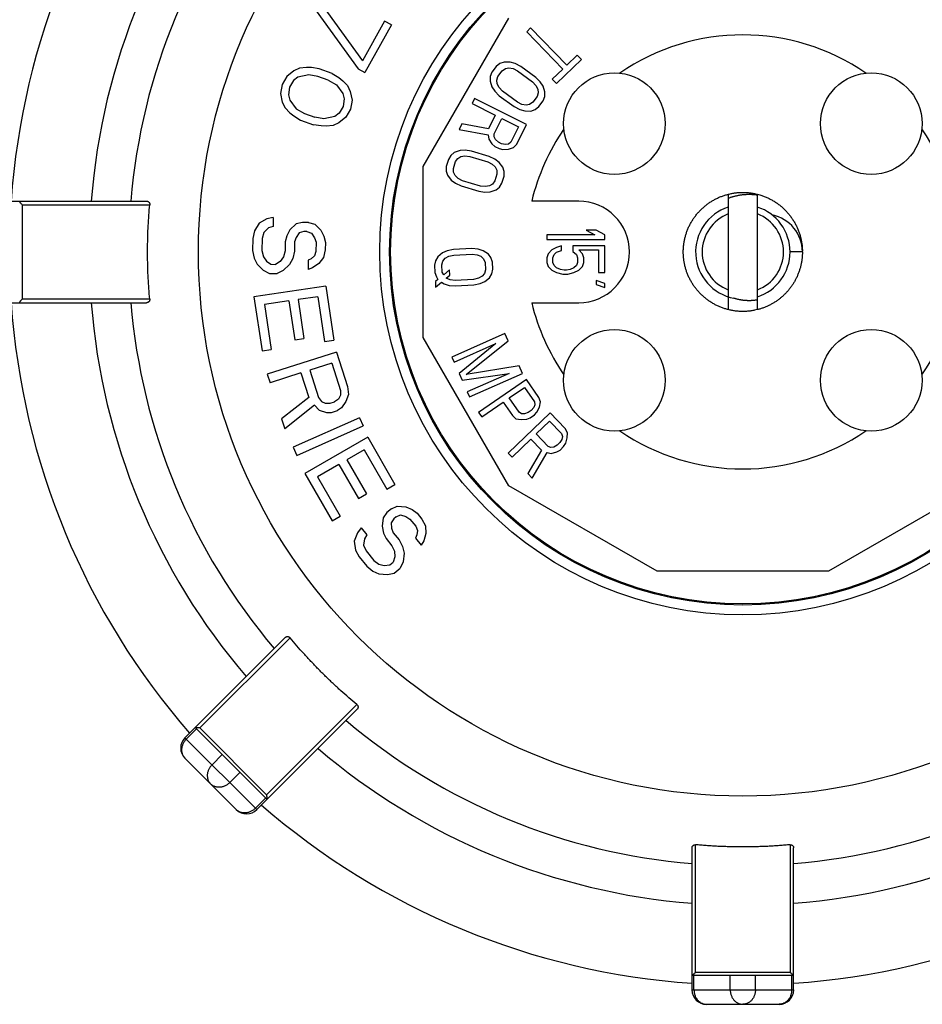
# Model space of a CAD drawing. Extents: x 0 to 684, y 0 to 280.
# Drawn here: x 149 to 164, y 208 to 225 of the extents above; entities that cross this region are included whole.
import ezdxf

# ---------------------------------------------------------------- set-up
doc = ezdxf.new("R2010")
doc.units = 0
doc.header["$LTSCALE"] = 10
doc.header["$MEASUREMENT"] = 0
doc.layers.get('0').update_dxf_attribs({"linetype": 'CONTINUOUS'})
doc.layers.add('27', color=7, linetype='CONTINUOUS')
doc.layers.add('8', color=7, linetype='CONTINUOUS')

msp = doc.modelspace()

# ---------------------------------------------------------------- linework, layer by layer
at = {"color": 7}
for p, q in [((154.019, 224.867), (154.734, 223.878)), ((153.943, 224.732), (154.658, 223.743)), ((155.77, 222.08), (157.229, 224.607)), ((155.11, 224.554), (154.734, 223.878)), ((155.225, 224.49), (154.773, 223.679)), ((155.225, 224.49), (155.11, 224.554)), ((157.599, 224.44), (157.532, 224.375)), ((158.213, 223.803), (157.599, 224.44)), ((157.532, 224.375), (158.146, 223.738)), ((158.391, 223.975), (158.213, 223.803)), ((158.464, 223.899), (158.391, 223.975)), ((153.779, 223.766), (153.662, 223.753)), ((153.862, 223.763), (153.779, 223.766)), ((153.994, 223.742), (153.862, 223.763)), ((157.013, 223.784), (156.94, 223.684)), ((157.076, 223.834), (157.013, 223.784)), ((157.146, 223.859), (157.076, 223.834)), ((157.251, 223.859), (157.146, 223.859)), ((157.337, 223.834), (157.251, 223.859)), ((157.431, 223.784), (157.337, 223.834)), ((157.686, 223.597), (157.431, 223.784)), ((158.041, 223.491), (158.464, 223.899)), ((153.443, 223.613), (153.365, 223.477)), ((153.561, 223.707), (153.443, 223.613)), ((153.634, 223.599), (153.558, 223.544)), ((153.662, 223.753), (153.561, 223.707)), ((153.818, 223.642), (153.634, 223.599)), ((153.975, 223.612), (153.818, 223.642)), ((154.148, 223.549), (153.975, 223.612)), ((154.217, 223.661), (153.994, 223.742)), ((154.217, 223.661), (154.332, 223.592)), ((154.658, 223.743), (154.773, 223.679)), ((156.911, 223.61), (156.908, 223.535)), ((156.94, 223.684), (156.911, 223.61)), ((157.022, 223.547), (157.041, 223.61)), ((157.041, 223.61), (157.115, 223.709)), ((157.115, 223.709), (157.168, 223.747)), ((157.168, 223.747), (157.23, 223.759)), ((157.23, 223.759), (157.299, 223.747)), ((157.299, 223.747), (157.376, 223.709)), ((157.376, 223.709), (157.631, 223.522)), ((157.761, 223.522), (157.686, 223.597)), ((158.146, 223.738), (157.968, 223.567)), ((153.365, 223.477), (153.337, 223.323)), ((153.489, 223.432), (153.47, 223.302)), ((153.558, 223.544), (153.489, 223.432)), ((154.148, 223.549), (154.288, 223.471)), ((154.288, 223.471), (154.401, 223.32)), ((154.332, 223.592), (154.397, 223.54)), ((154.397, 223.54), (154.478, 223.456)), ((154.478, 223.456), (154.526, 223.356)), ((156.908, 223.535), (156.939, 223.435)), ((156.939, 223.435), (156.989, 223.36)), ((157.028, 223.485), (157.022, 223.547)), ((157.061, 223.423), (157.028, 223.485)), ((157.631, 223.522), (157.689, 223.46)), ((157.689, 223.46), (157.722, 223.398)), ((157.811, 223.447), (157.761, 223.522)), ((157.842, 223.348), (157.811, 223.447)), ((157.968, 223.567), (158.041, 223.491)), ((153.337, 223.323), (153.367, 223.174)), ((153.47, 223.302), (153.493, 223.211)), ((154.401, 223.32), (154.424, 223.229)), ((154.526, 223.356), (154.556, 223.208)), ((156.989, 223.36), (157.065, 223.285)), ((157.12, 223.36), (157.061, 223.423)), ((157.065, 223.285), (157.319, 223.098)), ((157.374, 223.173), (157.12, 223.36)), ((157.709, 223.273), (157.636, 223.173)), ((157.729, 223.335), (157.709, 223.273)), ((157.722, 223.398), (157.729, 223.335)), ((157.811, 223.198), (157.84, 223.273)), ((157.84, 223.273), (157.842, 223.348)), ((153.367, 223.174), (153.415, 223.075)), ((153.493, 223.211), (153.606, 223.06)), ((154.405, 223.099), (154.336, 222.987)), ((154.424, 223.229), (154.405, 223.099)), ((154.556, 223.208), (154.528, 223.054)), ((156.641, 223.234), (156.6, 223.151)), ((156.6, 223.151), (156.995, 222.953)), ((157.527, 222.791), (156.641, 223.234)), ((157.319, 223.098), (157.413, 223.048)), ((157.451, 223.136), (157.374, 223.173)), ((157.521, 223.123), (157.451, 223.136)), ((157.582, 223.136), (157.521, 223.123)), ((157.636, 223.173), (157.582, 223.136)), ((157.675, 223.048), (157.738, 223.098)), ((157.738, 223.098), (157.811, 223.198)), ((153.415, 223.075), (153.496, 222.99)), ((153.496, 222.99), (153.562, 222.939)), ((153.562, 222.939), (153.677, 222.87)), ((153.606, 223.06), (153.746, 222.982)), ((153.746, 222.982), (153.919, 222.919)), ((154.26, 222.932), (154.076, 222.889)), ((154.336, 222.987), (154.26, 222.932)), ((154.528, 223.054), (154.451, 222.917)), ((156.995, 222.953), (156.878, 222.718)), ((157.413, 223.048), (157.5, 223.024)), ((157.5, 223.024), (157.604, 223.023)), ((157.604, 223.023), (157.675, 223.048)), ((153.677, 222.87), (153.899, 222.789)), ((154.032, 222.768), (153.899, 222.789)), ((154.076, 222.889), (153.919, 222.919)), ((154.115, 222.765), (154.032, 222.768)), ((154.232, 222.778), (154.115, 222.765)), ((154.332, 222.823), (154.232, 222.778)), ((154.451, 222.917), (154.332, 222.823)), ((156.427, 222.805), (156.379, 222.708)), ((156.878, 222.718), (156.427, 222.805)), ((156.977, 222.634), (157.109, 222.897)), ((157.109, 222.897), (157.391, 222.755)), ((157.361, 222.459), (157.527, 222.791)), ((156.379, 222.708), (156.874, 222.616)), ((156.874, 222.616), (156.884, 222.542)), ((156.975, 222.583), (156.977, 222.634)), ((157.391, 222.755), (157.26, 222.493)), ((156.884, 222.542), (156.939, 222.463)), ((156.939, 222.463), (156.988, 222.421)), ((156.999, 222.536), (156.975, 222.583)), ((156.988, 222.421), (157.064, 222.383)), ((157.049, 222.494), (156.999, 222.536)), ((157.105, 222.466), (157.049, 222.494)), ((157.169, 222.452), (157.105, 222.466)), ((157.22, 222.46), (157.169, 222.452)), ((157.26, 222.493), (157.22, 222.46)), ((157.308, 222.4), (157.361, 222.459)), ((156.24, 222.267), (156.198, 222.199)), ((156.298, 222.314), (156.24, 222.267)), ((156.397, 222.349), (156.298, 222.314)), ((156.486, 222.354), (156.397, 222.349)), ((156.41, 222.248), (156.48, 222.259)), ((156.48, 222.259), (156.565, 222.25)), ((156.592, 222.338), (156.486, 222.354)), ((156.894, 222.247), (156.592, 222.338)), ((157.064, 222.383), (157.127, 222.369)), ((157.127, 222.369), (157.223, 222.372)), ((157.223, 222.372), (157.308, 222.4)), ((156.198, 222.199), (156.162, 222.08)), ((156.283, 222.044), (156.319, 222.162)), ((156.319, 222.162), (156.357, 222.215)), ((156.357, 222.215), (156.41, 222.248)), ((156.565, 222.25), (156.867, 222.158)), ((156.867, 222.158), (156.944, 222.119)), ((156.991, 222.202), (156.894, 222.247)), ((156.944, 222.119), (156.995, 222.071)), ((157.062, 222.148), (156.991, 222.202)), ((157.125, 222.064), (157.062, 222.148)), ((155.77, 219.162), (155.77, 222.08)), ((156.162, 222.08), (156.16, 222)), ((156.16, 222), (156.182, 221.929)), ((156.182, 221.929), (156.245, 221.845)), ((156.285, 221.978), (156.283, 222.044)), ((156.312, 221.922), (156.285, 221.978)), ((156.364, 221.874), (156.312, 221.922)), ((157.024, 221.949), (156.989, 221.831)), ((156.995, 222.071), (157.022, 222.015)), ((157.022, 222.015), (157.024, 221.949)), ((157.148, 221.993), (157.125, 222.064)), ((157.145, 221.913), (157.148, 221.993)), ((156.245, 221.845), (156.317, 221.791)), ((156.317, 221.791), (156.413, 221.746)), ((156.44, 221.835), (156.364, 221.874)), ((156.742, 221.744), (156.44, 221.835)), ((156.951, 221.778), (156.897, 221.745)), ((156.989, 221.831), (156.951, 221.778)), ((157.067, 221.726), (157.11, 221.794)), ((157.11, 221.794), (157.145, 221.913)), ((156.413, 221.746), (156.716, 221.655)), ((156.716, 221.655), (156.821, 221.639)), ((156.827, 221.734), (156.742, 221.744)), ((156.821, 221.639), (156.91, 221.644)), ((156.897, 221.745), (156.827, 221.734)), ((156.91, 221.644), (157.009, 221.679)), ((157.009, 221.679), (157.067, 221.726)), ((160.968, 219.637), (160.968, 221.605)), ((161.441, 221.596), (161.461, 221.594)), ((161.463, 219.637), (161.463, 221.605)), ((161.463, 221.605), (161.522, 221.588)), ((148.636, 221.487), (151.054, 221.487)), ((148.934, 221.425), (148.926, 221.434)), ((148.934, 221.425), (148.934, 219.816)), ((148.934, 221.425), (151.109, 221.425)), ((158.418, 221.487), (157.618, 221.487)), ((152.973, 221.109), (152.892, 220.981)), ((153.106, 221.184), (152.973, 221.109)), ((153.211, 221.208), (153.106, 221.184)), ((153.211, 221.208), (153.209, 221.054)), ((153.605, 221.1), (153.498, 220.998)), ((153.711, 221.124), (153.605, 221.1)), ((153.816, 221.123), (153.711, 221.124)), ((153.816, 221.123), (153.921, 221.095)), ((153.921, 221.095), (154.025, 220.991)), ((152.892, 220.981), (152.864, 220.852)), ((153.05, 220.953), (153.022, 220.85)), ((153.13, 221.029), (153.05, 220.953)), ((153.209, 221.054), (153.13, 221.029)), ((153.498, 220.998), (153.444, 220.896)), ((153.655, 220.944), (153.602, 220.868)), ((153.735, 220.969), (153.655, 220.944)), ((153.787, 220.968), (153.735, 220.969)), ((153.787, 220.968), (153.866, 220.942)), ((153.866, 220.942), (153.918, 220.863)), ((154.025, 220.991), (154.076, 220.887)), ((157.874, 220.911), (157.874, 220.831)), ((158.695, 220.911), (157.874, 220.911)), ((158.548, 220.992), (158.695, 220.911)), ((158.716, 220.992), (158.548, 220.992)), ((158.864, 220.911), (158.716, 220.992)), ((158.864, 220.831), (158.864, 220.911)), ((152.864, 220.852), (152.861, 220.646)), ((153.022, 220.85), (153.019, 220.644)), ((153.416, 220.793), (153.414, 220.638)), ((153.444, 220.896), (153.416, 220.793)), ((153.574, 220.791), (153.572, 220.636)), ((153.602, 220.868), (153.574, 220.791)), ((153.918, 220.863), (153.943, 220.786)), ((153.943, 220.786), (153.941, 220.631)), ((154.076, 220.887), (154.101, 220.784)), ((154.101, 220.784), (154.099, 220.655)), ((157.874, 220.831), (158.864, 220.831)), ((152.861, 220.646), (152.886, 220.517)), ((153.019, 220.644), (153.044, 220.54)), ((153.414, 220.638), (153.387, 220.536)), ((153.572, 220.636), (153.544, 220.508)), ((153.941, 220.631), (153.913, 220.554)), ((154.099, 220.655), (154.071, 220.526)), ((156.096, 220.603), (156.016, 220.536)), ((156.179, 220.638), (156.096, 220.603)), ((156.283, 220.66), (156.179, 220.638)), ((156.599, 220.677), (156.283, 220.66)), ((156.288, 220.567), (156.604, 220.584)), ((156.705, 220.667), (156.599, 220.677)), ((156.604, 220.584), (156.689, 220.573)), ((156.689, 220.573), (156.753, 220.546)), ((156.79, 220.641), (156.705, 220.667)), ((156.878, 220.584), (156.79, 220.641)), ((156.923, 220.524), (156.878, 220.584)), ((157.895, 220.59), (157.874, 220.523)), ((157.958, 220.657), (157.895, 220.59)), ((158.042, 220.697), (157.958, 220.657)), ((157.979, 220.523), (158, 220.576)), ((158, 220.576), (158.042, 220.617)), ((158.127, 220.724), (158.042, 220.697)), ((158.042, 220.617), (158.127, 220.643)), ((158.127, 220.643), (158.127, 220.724)), ((158.316, 220.724), (158.316, 220.63)), ((158.864, 220.724), (158.316, 220.724)), ((158.316, 220.63), (158.379, 220.576)), ((158.379, 220.576), (158.4, 220.523)), ((158.485, 220.59), (158.421, 220.657)), ((158.421, 220.657), (158.758, 220.657)), ((158.506, 220.523), (158.485, 220.59)), ((158.758, 220.657), (158.758, 220.268)), ((158.864, 220.268), (158.864, 220.724)), ((162.229, 220.659), (162.229, 220.638)), ((152.886, 220.517), (152.937, 220.413)), ((152.937, 220.413), (153.041, 220.308)), ((153.044, 220.54), (153.096, 220.462)), ((153.096, 220.462), (153.174, 220.41)), ((153.174, 220.41), (153.253, 220.409)), ((153.333, 220.459), (153.253, 220.409)), ((153.387, 220.536), (153.333, 220.459)), ((153.544, 220.508), (153.49, 220.405)), ((153.807, 220.478), (153.805, 220.324)), ((153.86, 220.503), (153.807, 220.478)), ((153.913, 220.554), (153.86, 220.503)), ((153.991, 220.424), (153.884, 220.348)), ((154.071, 220.526), (153.991, 220.424)), ((155.977, 220.472), (155.96, 220.394)), ((156.016, 220.536), (155.977, 220.472)), ((156.086, 220.401), (156.104, 220.464)), ((156.104, 220.464), (156.143, 220.513)), ((156.143, 220.513), (156.205, 220.547)), ((156.205, 220.547), (156.288, 220.567)), ((156.753, 220.546), (156.798, 220.502)), ((156.798, 220.502), (156.822, 220.441)), ((156.822, 220.441), (156.829, 220.318)), ((156.949, 220.448), (156.923, 220.524)), ((156.955, 220.325), (156.949, 220.448)), ((157.874, 220.523), (157.874, 220.442)), ((157.874, 220.442), (157.895, 220.375)), ((157.979, 220.442), (157.979, 220.523)), ((158, 220.389), (157.979, 220.442)), ((158.4, 220.442), (158.379, 220.389)), ((158.4, 220.523), (158.4, 220.442)), ((158.485, 220.375), (158.506, 220.442)), ((158.506, 220.442), (158.506, 220.523)), ((153.041, 220.308), (153.146, 220.255)), ((153.146, 220.255), (153.277, 220.254)), ((153.383, 220.304), (153.277, 220.254)), ((153.49, 220.405), (153.383, 220.304)), ((153.884, 220.348), (153.805, 220.324)), ((155.96, 220.394), (155.967, 220.27)), ((155.967, 220.27), (155.992, 220.194)), ((156.093, 220.277), (156.086, 220.401)), ((156.117, 220.232), (156.093, 220.277)), ((156.218, 220.315), (156.117, 220.232)), ((156.223, 220.223), (156.218, 220.315)), ((156.812, 220.255), (156.772, 220.206)), ((156.829, 220.318), (156.812, 220.255)), ((156.9, 220.182), (156.939, 220.246)), ((156.939, 220.246), (156.955, 220.325)), ((157.895, 220.375), (157.958, 220.308)), ((157.958, 220.308), (158.042, 220.268)), ((158.042, 220.348), (158, 220.389)), ((158.105, 220.322), (158.042, 220.348)), ((158.042, 220.268), (158.148, 220.241)), ((158.169, 220.308), (158.105, 220.322)), ((158.148, 220.241), (158.232, 220.241)), ((158.211, 220.308), (158.169, 220.308)), ((158.274, 220.322), (158.211, 220.308)), ((158.232, 220.241), (158.337, 220.268)), ((158.337, 220.348), (158.274, 220.322)), ((158.379, 220.389), (158.337, 220.348)), ((158.337, 220.268), (158.421, 220.308)), ((158.421, 220.308), (158.485, 220.375)), ((158.758, 220.268), (158.864, 220.268)), ((156.016, 220.149), (155.975, 220.116)), ((155.975, 220.116), (155.98, 220.023)), ((155.98, 220.023), (156.081, 220.106)), ((155.992, 220.194), (156.016, 220.149)), ((156.081, 220.106), (156.125, 220.078)), ((156.125, 220.078), (156.211, 220.051)), ((156.162, 220.173), (156.223, 220.223)), ((156.227, 220.145), (156.162, 220.173)), ((156.312, 220.134), (156.227, 220.145)), ((156.627, 220.152), (156.312, 220.134)), ((156.711, 220.172), (156.627, 220.152)), ((156.632, 220.059), (156.737, 220.08)), ((156.772, 220.206), (156.711, 220.172)), ((156.737, 220.08), (156.819, 220.116)), ((156.819, 220.116), (156.9, 220.182)), ((158.716, 220.134), (158.716, 220.067)), ((158.864, 220.08), (158.716, 220.134)), ((158.864, 220.013), (158.864, 220.08)), ((154.108, 220.035), (152.884, 219.853)), ((154.108, 220.035), (154.245, 219.117)), ((156.211, 220.051), (156.317, 220.042)), ((156.317, 220.042), (156.632, 220.059)), ((158.716, 220.067), (158.864, 220.013)), ((148.636, 219.754), (151.054, 219.754)), ((151.109, 219.816), (148.934, 219.816)), ((152.884, 219.853), (153.021, 218.935)), ((153.48, 219.785), (153.063, 219.723)), ((153.48, 219.785), (153.578, 219.122)), ((153.975, 219.858), (153.636, 219.808)), ((153.636, 219.808), (153.735, 219.145)), ((153.975, 219.858), (154.088, 219.093)), ((157.618, 219.754), (158.418, 219.754)), ((153.063, 219.723), (153.177, 218.958)), ((160.984, 219.633), (160.968, 219.637)), ((153.578, 219.122), (153.735, 219.145)), ((154.088, 219.093), (154.245, 219.117)), ((157.229, 216.635), (155.77, 219.162)), ((157.161, 219.23), (156.256, 218.829)), ((156.503, 218.532), (157.218, 219.103)), ((157.218, 219.103), (157.161, 219.23)), ((153.021, 218.935), (153.177, 218.958)), ((154.29, 218.913), (153.111, 218.535)), ((154.29, 218.913), (154.479, 218.324)), ((156.294, 218.744), (157.006, 219.06)), ((157.006, 219.06), (156.382, 218.546)), ((156.256, 218.829), (156.294, 218.744)), ((154.212, 218.726), (153.836, 218.605)), ((153.836, 218.605), (153.985, 218.139)), ((154.212, 218.726), (154.361, 218.259)), ((157.406, 218.679), (156.503, 218.532)), ((157.462, 218.551), (157.406, 218.679)), ((153.111, 218.535), (153.159, 218.388)), ((153.685, 218.557), (153.159, 218.388)), ((153.685, 218.557), (153.819, 218.14)), ((156.382, 218.546), (156.432, 218.433)), ((156.432, 218.433), (157.232, 218.551)), ((157.232, 218.551), (156.52, 218.235)), ((156.557, 218.15), (157.462, 218.551)), ((157.53, 218.446), (156.713, 217.886)), ((157.74, 218.139), (157.53, 218.446)), ((154.361, 218.259), (154.36, 218.178)), ((154.479, 218.324), (154.493, 218.193)), ((156.52, 218.235), (156.557, 218.15)), ((157.235, 218.131), (157.496, 218.31)), ((157.496, 218.31), (157.662, 218.067)), ((153.819, 218.14), (153.356, 217.774)), ((153.985, 218.139), (154.034, 218.073)), ((154.034, 218.073), (154.1, 218.04)), ((154.183, 218.04), (154.258, 218.064)), ((154.326, 218.113), (154.258, 218.064)), ((154.36, 218.178), (154.326, 218.113)), ((154.449, 218.071), (154.373, 217.965)), ((154.493, 218.193), (154.449, 218.071)), ((156.766, 217.81), (157.131, 218.06)), ((157.131, 218.06), (157.288, 217.83)), ((157.401, 217.889), (157.235, 218.131)), ((157.662, 218.067), (157.67, 218.017)), ((157.766, 218.063), (157.74, 218.139)), ((157.749, 217.977), (157.766, 218.063)), ((153.917, 218.008), (153.411, 217.603)), ((153.917, 218.008), (153.998, 217.926)), ((153.998, 217.926), (154.122, 217.885)), ((154.1, 218.04), (154.183, 218.04)), ((154.205, 217.884), (154.305, 217.917)), ((154.373, 217.965), (154.305, 217.917)), ((157.444, 217.862), (157.401, 217.889)), ((157.61, 217.919), (157.558, 217.883)), ((157.653, 217.967), (157.61, 217.919)), ((157.67, 218.017), (157.653, 217.967)), ((157.662, 217.842), (157.706, 217.891)), ((157.706, 217.891), (157.749, 217.977)), ((153.356, 217.774), (153.411, 217.603)), ((154.684, 217.795), (153.553, 217.292)), ((154.122, 217.885), (154.205, 217.884)), ((154.684, 217.795), (154.747, 217.654)), ((156.713, 217.886), (156.766, 217.81)), ((157.932, 217.876), (157.217, 217.19)), ((157.288, 217.83), (157.349, 217.778)), ((157.349, 217.778), (157.436, 217.763)), ((157.436, 217.763), (157.532, 217.772)), ((157.497, 217.86), (157.444, 217.862)), ((157.558, 217.883), (157.497, 217.86)), ((157.532, 217.772), (157.593, 217.795)), ((157.593, 217.795), (157.662, 217.842)), ((157.692, 217.517), (157.92, 217.736)), ((157.92, 217.736), (158.123, 217.524)), ((158.189, 217.608), (157.932, 217.876)), ((153.616, 217.151), (154.747, 217.654)), ((158.227, 217.538), (158.189, 217.608)), ((154.823, 217.461), (153.751, 216.841)), ((154.823, 217.461), (155.287, 216.657)), ((157.282, 217.123), (157.601, 217.43)), ((157.601, 217.43), (157.783, 217.24)), ((157.896, 217.305), (157.692, 217.517)), ((158.131, 217.424), (158.097, 217.37)), ((158.123, 217.524), (158.14, 217.476)), ((158.14, 217.476), (158.131, 217.424)), ((158.196, 217.358), (158.224, 217.449)), ((158.224, 217.449), (158.227, 217.538)), ((153.553, 217.292), (153.616, 217.151)), ((154.763, 217.248), (154.467, 217.077)), ((154.763, 217.248), (155.15, 216.578)), ((157.783, 217.24), (157.55, 216.844)), ((157.943, 217.286), (157.896, 217.305)), ((157.995, 217.293), (157.943, 217.286)), ((158.051, 217.326), (157.995, 217.293)), ((158.044, 217.212), (158.1, 217.244)), ((158.097, 217.37), (158.051, 217.326)), ((158.1, 217.244), (158.161, 217.303)), ((158.161, 217.303), (158.196, 217.358)), ((154.467, 217.077), (154.802, 216.496)), ((157.217, 217.19), (157.282, 217.123)), ((157.625, 216.766), (157.878, 217.202)), ((157.878, 217.202), (157.951, 217.187)), ((157.951, 217.187), (158.044, 217.212)), ((154.33, 216.997), (153.965, 216.787)), ((154.33, 216.997), (154.666, 216.417)), ((153.751, 216.841), (154.216, 216.038)), ((153.965, 216.787), (154.353, 216.117)), ((157.55, 216.844), (157.625, 216.766)), ((155.15, 216.578), (155.287, 216.657)), ((159.756, 215.176), (157.229, 216.635)), ((165.201, 216.635), (162.674, 215.176)), ((154.666, 216.417), (154.802, 216.496)), ((155.229, 216.242), (155.148, 216.176)), ((155.229, 216.242), (155.327, 216.289)), ((155.327, 216.289), (155.474, 216.276)), ((155.474, 216.276), (155.58, 216.229)), ((155.58, 216.229), (155.666, 216.166)), ((154.216, 216.038), (154.353, 216.117)), ((155.083, 216.089), (155.066, 215.943)), ((155.148, 216.176), (155.083, 216.089)), ((155.266, 216.073), (155.221, 216.003)), ((155.307, 216.106), (155.266, 216.073)), ((155.307, 216.106), (155.384, 216.136)), ((155.384, 216.136), (155.474, 216.109)), ((155.474, 216.109), (155.543, 216.066)), ((155.543, 216.066), (155.641, 215.947)), ((155.666, 216.166), (155.747, 216.066)), ((155.747, 216.066), (155.809, 215.95)), ((154.712, 215.919), (154.646, 215.832)), ((154.712, 215.919), (154.809, 215.799)), ((155.066, 215.943), (155.091, 215.829)), ((155.221, 216.003), (155.229, 215.909)), ((155.229, 215.909), (155.258, 215.833)), ((155.641, 215.947), (155.67, 215.87)), ((155.809, 215.95), (155.813, 215.82)), ((154.646, 215.832), (154.593, 215.689)), ((154.765, 215.729), (154.752, 215.619)), ((154.809, 215.799), (154.765, 215.729)), ((155.091, 215.829), (155.136, 215.733)), ((155.136, 215.733), (155.234, 215.613)), ((155.258, 215.833), (155.356, 215.713)), ((155.356, 215.713), (155.417, 215.597)), ((155.662, 215.797), (155.637, 215.743)), ((155.637, 215.743), (155.735, 215.624)), ((155.67, 215.87), (155.662, 215.797)), ((155.813, 215.82), (155.78, 215.694)), ((154.593, 215.689), (154.614, 215.539)), ((154.614, 215.539), (154.675, 215.423)), ((154.752, 215.619), (154.797, 215.523)), ((155.234, 215.613), (155.279, 215.517)), ((155.417, 215.597), (155.442, 215.484)), ((155.78, 215.694), (155.735, 215.624)), ((154.675, 215.423), (154.806, 215.263)), ((154.797, 215.523), (154.928, 215.363)), ((155.287, 215.423), (155.258, 215.334)), ((155.279, 215.517), (155.287, 215.423)), ((155.442, 215.484), (155.425, 215.337)), ((154.806, 215.263), (154.908, 215.18)), ((154.928, 215.363), (155.014, 215.3)), ((155.014, 215.3), (155.103, 215.273)), ((155.103, 215.273), (155.197, 215.284)), ((155.197, 215.284), (155.258, 215.334)), ((155.275, 215.147), (155.377, 215.23)), ((155.425, 215.337), (155.377, 215.23)), ((154.908, 215.18), (155.014, 215.134)), ((155.014, 215.134), (155.16, 215.12)), ((155.16, 215.12), (155.275, 215.147)), ((162.674, 215.176), (159.756, 215.176)), ((151.708, 212.338), (153.418, 214.048)), ((151.963, 212.506), (153.5, 214.043)), ((154.637, 212.906), (153.1, 211.368)), ((152.933, 211.113), (154.643, 212.823)), ((151.731, 212.315), (151.906, 212.49)), ((153.108, 211.288), (151.883, 212.513)), ((151.887, 212.511), (151.883, 212.513)), ((151.963, 212.506), (151.951, 212.506)), ((151.963, 212.506), (153.1, 211.368)), ((151.708, 212.338), (152.933, 211.113)), ((152.169, 211.877), (152.344, 212.052)), ((151.708, 211.988), (152.583, 211.113)), ((152.472, 211.574), (152.647, 211.749)), ((152.909, 211.137), (153.084, 211.312)), ((160.411, 208.34), (160.411, 210.514)), ((162.019, 210.514), (162.019, 208.34)), ((160.349, 208.041), (160.349, 210.46)), ((162.081, 208.041), (162.081, 210.46)), ((160.411, 208.34), (160.402, 208.332)), ((160.411, 208.34), (162.019, 208.34)), ((160.349, 208.289), (162.081, 208.289)), ((160.353, 208.29), (160.35, 208.289)), ((160.382, 208.041), (160.382, 208.289)), ((161.001, 208.041), (161.001, 208.289)), ((161.429, 208.041), (161.429, 208.289)), ((162.048, 208.041), (162.048, 208.289)), ((160.349, 208.041), (162.081, 208.041)), ((160.382, 208.041), (160.383, 208.016)), ((162.048, 208.041), (162.047, 208.016)), ((160.596, 207.794), (161.834, 207.794))]:
    msp.add_line(p, q, dxfattribs=at)
for radius in [9.277, 6.188, 6.02]:
    msp.add_circle((161.215, 220.621), radius, dxfattribs=at)
for centre, radius, start, end in [((161.215, 220.621), 12.499, 138.9742, 176.0258), ((161.215, 220.621), 11.138, 139.4608, 175.5392), ((161.215, 220.621), 10.465, 139.7482, 175.2518), ((161.215, 220.621), 3.7, 145.4907, 166.4606), ((158.418, 220.621), 0.866, 270, 90), ((161.215, 220.621), 0.804, 107.9202, 259.1998), ((161.215, 220.621), 0.693, 110.9248, 249.0751), ((161.215, 220.621), 0.804, 287.9202, 72.0798), ((161.215, 220.621), 0.693, 290.9249, 69.0752), ((161.215, 220.621), 12.499, 183.9742, 221.0258), ((161.215, 220.621), 11.138, 184.4608, 220.5391), ((161.215, 220.621), 10.465, 184.7482, 220.2518), ((161.215, 220.621), 3.7, 193.5394, 214.5092), ((161.215, 220.621), 10.465, 229.7482, 265.2518), ((161.215, 220.621), 10.465, 274.7482, 310.2518), ((151.883, 212.163), 0.247, 135, 225), ((161.215, 220.621), 11.137, 229.4608, 265.5392), ((161.215, 220.621), 11.138, 274.4608, 310.5392), ((161.215, 220.621), 12.499, 228.9742, 266.0258), ((161.215, 220.621), 12.499, 273.9742, 311.0258), ((152.758, 211.288), 0.248, 225.001, 315), ((160.596, 208.041), 0.248, 180, 270), ((161.834, 208.041), 0.248, 270, 0)]:
    msp.add_arc(centre, radius, start, end, dxfattribs=at)
for points, knots in [([(160.968, 219.637), (160.948, 219.642), (160.91, 219.652), (160.853, 219.672), (160.798, 219.695), (160.744, 219.721), (160.692, 219.75), (160.642, 219.782), (160.594, 219.818), (160.548, 219.856), (160.504, 219.896), (160.462, 219.939), (160.424, 219.985), (160.388, 220.032), (160.354, 220.082), (160.324, 220.134), (160.297, 220.187), (160.273, 220.242), (160.252, 220.298), (160.235, 220.355), (160.221, 220.413), (160.211, 220.472), (160.204, 220.531), (160.2, 220.591), (160.2, 220.651), (160.204, 220.71), (160.211, 220.77), (160.221, 220.828), (160.235, 220.886), (160.252, 220.944), (160.273, 221), (160.297, 221.055), (160.324, 221.108), (160.354, 221.159), (160.388, 221.209), (160.424, 221.257), (160.462, 221.302), (160.504, 221.345), (160.548, 221.386), (160.594, 221.424), (160.642, 221.459), (160.692, 221.491), (160.744, 221.52), (160.798, 221.547), (160.853, 221.569), (160.91, 221.589), (160.948, 221.6), (160.968, 221.605)], [0, 0, 0, 0, 0.024518, 0.049033, 0.073549, 0.098066, 0.122582, 0.1471, 0.171613, 0.196131, 0.220647, 0.245163, 0.269678, 0.294196, 0.318713, 0.34323, 0.367745, 0.39226, 0.416778, 0.441294, 0.465811, 0.490327, 0.514843, 0.539358, 0.563874, 0.588392, 0.612907, 0.637424, 0.66194, 0.686457, 0.710973, 0.735488, 0.760005, 0.784522, 0.809039, 0.833554, 0.858071, 0.882585, 0.907102, 0.93162, 0.956135, 0.980651, 1.005169, 1.029684, 1.0542, 1.078715, 1.103233, 1.103233, 1.103233, 1.103233]), ([(160.968, 221.604), (160.978, 221.607), (161.008, 221.615), (161.06, 221.624), (161.121, 221.632), (161.183, 221.636), (161.246, 221.636), (161.308, 221.632), (161.369, 221.624), (161.421, 221.615), (161.452, 221.607), (161.462, 221.604)], [0, 0, 0, 0, 0.0130434, 0.038569, 0.0640911, 0.0896135, 0.115138, 0.1406611, 0.1661848, 0.1917073, 0.2052393, 0.2052393, 0.2052393, 0.2052393]), ([(160.968, 221.537), (160.974, 221.54), (160.987, 221.545), (161.007, 221.552), (161.027, 221.558), (161.047, 221.564), (161.067, 221.57), (161.087, 221.575), (161.108, 221.58), (161.128, 221.585), (161.149, 221.588), (161.169, 221.592), (161.19, 221.595), (161.211, 221.598), (161.232, 221.6), (161.253, 221.601), (161.273, 221.603), (161.294, 221.603), (161.315, 221.604), (161.336, 221.604), (161.357, 221.603), (161.378, 221.602), (161.399, 221.601), (161.42, 221.599), (161.434, 221.597), (161.441, 221.596)], [0, 0, 0, 0, 0.0086015, 0.0171977, 0.0257914, 0.034393, 0.0429971, 0.0515999, 0.0602005, 0.0688055, 0.0774066, 0.0860074, 0.0946098, 0.1032075, 0.1118045, 0.120405, 0.1290053, 0.1376094, 0.1462212, 0.1548395, 0.1634683, 0.1721115, 0.1807656, 0.1894317, 0.1981189, 0.1981189, 0.1981189, 0.1981189]), ([(161.522, 221.588), (161.542, 221.581), (161.581, 221.568), (161.639, 221.543), (161.694, 221.516), (161.748, 221.485), (161.8, 221.451), (161.85, 221.413), (161.897, 221.373), (161.942, 221.33), (161.984, 221.284), (162.023, 221.235), (162.059, 221.185), (162.092, 221.132), (162.122, 221.077), (162.148, 221.021), (162.171, 220.963), (162.19, 220.904), (162.206, 220.844), (162.217, 220.783), (162.226, 220.721), (162.228, 220.679), (162.229, 220.659)], [0, 0, 0, 0, 0.0255234, 0.0510465, 0.0765697, 0.1020944, 0.1276162, 0.1531406, 0.1786637, 0.2041863, 0.2297104, 0.255233, 0.2807561, 0.306281, 0.3318036, 0.3573263, 0.3828505, 0.4083745, 0.4338977, 0.4594197, 0.4849443, 0.510467, 0.510467, 0.510467, 0.510467]), ([(148.892, 221.472), (148.89, 221.474), (148.888, 221.477), (148.885, 221.481), (148.884, 221.482)], [0, 0, 0, 0, 0.002958969, 0.005242384, 0.005242384, 0.005242384, 0.005242384]), ([(148.926, 221.434), (148.921, 221.439), (148.914, 221.447), (148.902, 221.46), (148.896, 221.467), (148.892, 221.472)], [0, 0, 0, 0, 0.00919096, 0.01353709, 0.02121117, 0.02121117, 0.02121117, 0.02121117]), ([(151.054, 221.487), (151.056, 221.487), (151.06, 221.487), (151.066, 221.486), (151.072, 221.484), (151.077, 221.482), (151.083, 221.479), (151.087, 221.475), (151.092, 221.471), (151.096, 221.467), (151.1, 221.462), (151.103, 221.456), (151.105, 221.451), (151.107, 221.444), (151.108, 221.438), (151.109, 221.432), (151.109, 221.427), (151.109, 221.425)], [0, 0, 0, 0, 0.00253666, 0.00499594, 0.00741448, 0.00983517, 0.01226474, 0.01469628, 0.01715981, 0.01966884, 0.02219531, 0.02476958, 0.02739421, 0.03002936, 0.03266539, 0.03532145, 0.03799763, 0.03799763, 0.03799763, 0.03799763]), ([(151.109, 219.816), (151.103, 219.876), (151.093, 219.995), (151.082, 220.173), (151.074, 220.352), (151.071, 220.531), (151.071, 220.71), (151.074, 220.889), (151.082, 221.068), (151.093, 221.247), (151.103, 221.366), (151.109, 221.425)], [0, 0, 0, 0, 0.0735366, 0.1470149, 0.2204669, 0.2939625, 0.367493, 0.4409784, 0.51441, 0.587858, 0.6613564, 0.6613564, 0.6613564, 0.6613564]), ([(162.23, 220.621), (162.229, 220.602), (162.229, 220.565), (162.224, 220.509), (162.216, 220.453), (162.206, 220.398), (162.192, 220.344), (162.175, 220.291), (162.155, 220.238), (162.133, 220.187), (162.108, 220.137), (162.08, 220.088), (162.049, 220.042), (162.016, 219.996), (161.98, 219.953), (161.942, 219.912), (161.902, 219.873), (161.86, 219.836), (161.815, 219.802), (161.769, 219.77), (161.722, 219.741), (161.672, 219.714), (161.622, 219.69), (161.57, 219.669), (161.517, 219.651), (161.481, 219.641), (161.463, 219.637)], [0, 0, 0, 0, 0.0229831, 0.0459675, 0.0689521, 0.0919367, 0.1149207, 0.1379063, 0.1608908, 0.1838751, 0.2068575, 0.2298431, 0.2528279, 0.2758123, 0.2987954, 0.3217803, 0.344765, 0.3677479, 0.390734, 0.4137186, 0.4367031, 0.4596871, 0.4826723, 0.5056563, 0.528641, 0.5516241, 0.5516241, 0.5516241, 0.5516241]), ([(148.918, 219.8), (148.914, 219.794), (148.907, 219.787), (148.897, 219.777), (148.892, 219.77), (148.888, 219.764), (148.885, 219.759), (148.884, 219.756), (148.883, 219.755)], [0, 0, 0, 0, 0.00887049, 0.01293881, 0.01654885, 0.01955416, 0.02185853, 0.02331468, 0.02331468, 0.02331468, 0.02331468]), ([(148.934, 219.816), (148.932, 219.814), (148.926, 219.808), (148.921, 219.803), (148.918, 219.8)], [0, 0, 0, 0, 0.00477223, 0.009447655, 0.009447655, 0.009447655, 0.009447655]), ([(151.109, 219.816), (151.109, 219.814), (151.109, 219.81), (151.108, 219.803), (151.107, 219.797), (151.105, 219.791), (151.103, 219.785), (151.1, 219.78), (151.096, 219.775), (151.092, 219.77), (151.087, 219.766), (151.083, 219.763), (151.077, 219.76), (151.072, 219.757), (151.066, 219.756), (151.06, 219.755), (151.056, 219.754), (151.054, 219.754)], [0, 0, 0, 0, 0.00267872, 0.00533732, 0.00797629, 0.01061463, 0.01324493, 0.01582171, 0.01834819, 0.02086067, 0.0233261, 0.02575471, 0.02818305, 0.0306004, 0.03301335, 0.03546468, 0.03799627, 0.03799627, 0.03799627, 0.03799627]), ([(161.463, 219.801), (161.457, 219.801), (161.447, 219.799), (161.431, 219.797), (161.415, 219.795), (161.399, 219.793), (161.383, 219.792), (161.367, 219.791), (161.351, 219.79), (161.335, 219.789), (161.318, 219.789), (161.302, 219.79), (161.286, 219.79), (161.27, 219.791), (161.254, 219.792), (161.238, 219.793), (161.222, 219.795), (161.206, 219.797), (161.189, 219.8), (161.173, 219.803), (161.156, 219.806), (161.138, 219.81), (161.12, 219.814), (161.102, 219.819), (161.083, 219.824), (161.071, 219.829), (161.064, 219.831)], [0, 0, 0, 0, 0.0065894, 0.0131798, 0.0197744, 0.0263803, 0.032995, 0.0396052, 0.0462109, 0.0528172, 0.0594112, 0.0659903, 0.072562, 0.0791416, 0.0857136, 0.0923008, 0.0989657, 0.1057125, 0.1125445, 0.1195277, 0.1266641, 0.1339571, 0.1414798, 0.1492633, 0.1572877, 0.1655541, 0.1655541, 0.1655541, 0.1655541]), ([(161.462, 219.637), (161.447, 219.633), (161.411, 219.624), (161.354, 219.615), (161.292, 219.608), (161.23, 219.605), (161.168, 219.606), (161.106, 219.611), (161.044, 219.62), (161.004, 219.628), (160.984, 219.633)], [0, 0, 0, 0, 0.0198106, 0.0453344, 0.0708572, 0.0963803, 0.1219053, 0.1474265, 0.1729507, 0.1984732, 0.1984732, 0.1984732, 0.1984732]), ([(153.418, 214.048), (153.419, 214.05), (153.422, 214.053), (153.427, 214.056), (153.432, 214.059), (153.438, 214.061), (153.444, 214.063), (153.449, 214.064), (153.455, 214.064), (153.462, 214.064), (153.468, 214.063), (153.474, 214.061), (153.48, 214.059), (153.485, 214.056), (153.491, 214.052), (153.496, 214.048), (153.498, 214.045), (153.5, 214.043)], [0, 0, 0, 0, 0.00253671, 0.00499649, 0.00741233, 0.00983529, 0.01226466, 0.01469368, 0.01715966, 0.0196684, 0.02219528, 0.02476853, 0.02739399, 0.03002876, 0.0326646, 0.03531882, 0.03799644, 0.03799644, 0.03799644, 0.03799644]), ([(154.637, 212.906), (154.592, 212.944), (154.5, 213.021), (154.366, 213.139), (154.234, 213.26), (154.105, 213.384), (153.979, 213.511), (153.855, 213.64), (153.733, 213.772), (153.615, 213.906), (153.538, 213.997), (153.5, 214.043)], [0, 0, 0, 0, 0.0735393, 0.1470156, 0.2204678, 0.2939619, 0.3674923, 0.4409775, 0.51441, 0.5878593, 0.6613573, 0.6613573, 0.6613573, 0.6613573]), ([(154.637, 212.906), (154.639, 212.904), (154.642, 212.901), (154.647, 212.896), (154.65, 212.891), (154.653, 212.885), (154.656, 212.879), (154.657, 212.873), (154.658, 212.867), (154.658, 212.861), (154.658, 212.855), (154.657, 212.849), (154.655, 212.844), (154.653, 212.838), (154.65, 212.833), (154.647, 212.828), (154.644, 212.825), (154.643, 212.823)], [0, 0, 0, 0, 0.00267762, 0.00533734, 0.00797527, 0.01061347, 0.01324367, 0.01582115, 0.01834804, 0.02085913, 0.02332526, 0.02575221, 0.02818158, 0.03060077, 0.03301093, 0.03546509, 0.03799463, 0.03799463, 0.03799463, 0.03799463]), ([(151.899, 212.509), (151.897, 212.509), (151.893, 212.509), (151.889, 212.51), (151.887, 212.511)], [0, 0, 0, 0, 0.002959078, 0.005242766, 0.005242766, 0.005242766, 0.005242766]), ([(151.951, 212.506), (151.943, 212.506), (151.932, 212.506), (151.915, 212.507), (151.906, 212.508), (151.899, 212.509)], [0, 0, 0, 0, 0.00919202, 0.01353733, 0.02121275, 0.02121275, 0.02121275, 0.02121275]), ([(151.731, 212.315), (151.725, 212.309), (151.713, 212.296), (151.698, 212.275), (151.684, 212.254), (151.673, 212.231), (151.664, 212.207), (151.657, 212.183), (151.652, 212.159), (151.651, 212.135), (151.651, 212.111), (151.655, 212.088), (151.661, 212.065), (151.669, 212.044), (151.68, 212.023), (151.692, 212.005), (151.702, 211.994), (151.708, 211.988)], [0, 0, 0, 0, 0.0106184, 0.0212088, 0.031749, 0.0422098, 0.052569, 0.0628068, 0.0729033, 0.0828579, 0.0926602, 0.1023179, 0.1118398, 0.1212484, 0.1305606, 0.1398101, 0.1490263, 0.1490263, 0.1490263, 0.1490263]), ([(152.169, 211.877), (152.163, 211.872), (152.152, 211.86), (152.138, 211.841), (152.125, 211.821), (152.114, 211.801), (152.105, 211.78), (152.097, 211.757), (152.092, 211.734), (152.089, 211.709), (152.088, 211.684), (152.091, 211.659), (152.096, 211.635), (152.104, 211.611), (152.115, 211.589), (152.129, 211.569), (152.14, 211.557), (152.145, 211.551)], [0, 0, 0, 0, 0.0098006, 0.0195652, 0.0292743, 0.0388003, 0.0482352, 0.0578731, 0.0678054, 0.0778926, 0.0880797, 0.0984303, 0.1088695, 0.1191398, 0.1291882, 0.1391368, 0.1490233, 0.1490233, 0.1490233, 0.1490233]), ([(152.472, 211.574), (152.466, 211.569), (152.454, 211.558), (152.436, 211.543), (152.416, 211.53), (152.395, 211.519), (152.374, 211.51), (152.351, 211.503), (152.328, 211.497), (152.304, 211.494), (152.279, 211.494), (152.254, 211.496), (152.229, 211.502), (152.205, 211.51), (152.183, 211.521), (152.163, 211.534), (152.151, 211.545), (152.145, 211.551)], [0, 0, 0, 0, 0.0097989, 0.0195655, 0.0292738, 0.0388009, 0.0482335, 0.0578714, 0.0678036, 0.0778908, 0.0880779, 0.0984311, 0.1088703, 0.1191406, 0.129189, 0.1391375, 0.1490241, 0.1490241, 0.1490241, 0.1490241]), ([(153.1, 211.368), (153.1, 211.364), (153.1, 211.357), (153.1, 211.345), (153.101, 211.334), (153.102, 211.324), (153.102, 211.314), (153.103, 211.305), (153.105, 211.298), (153.106, 211.293), (153.107, 211.29), (153.107, 211.289)], [0, 0, 0, 0, 0.00477277, 0.00944846, 0.01397215, 0.01831704, 0.0223885, 0.02599676, 0.02900453, 0.0313073, 0.03276334, 0.03276334, 0.03276334, 0.03276334]), ([(152.909, 211.137), (152.903, 211.131), (152.89, 211.119), (152.87, 211.103), (152.848, 211.09), (152.825, 211.078), (152.802, 211.069), (152.778, 211.062), (152.753, 211.058), (152.729, 211.056), (152.705, 211.057), (152.682, 211.06), (152.659, 211.066), (152.638, 211.075), (152.618, 211.085), (152.599, 211.098), (152.588, 211.108), (152.583, 211.113)], [0, 0, 0, 0, 0.0106165, 0.021209, 0.0317492, 0.0422088, 0.0525695, 0.0628048, 0.0729042, 0.0828562, 0.0926584, 0.1023158, 0.1118408, 0.1212461, 0.1305617, 0.1398098, 0.149026, 0.149026, 0.149026, 0.149026]), ([(160.349, 210.46), (160.349, 210.462), (160.349, 210.466), (160.35, 210.472), (160.352, 210.478), (160.354, 210.483), (160.357, 210.488), (160.36, 210.493), (160.364, 210.498), (160.369, 210.502), (160.374, 210.505), (160.379, 210.509), (160.385, 210.511), (160.391, 210.513), (160.398, 210.514), (160.404, 210.515), (160.408, 210.514), (160.411, 210.514)], [0, 0, 0, 0, 0.00253666, 0.00499594, 0.00741205, 0.00983274, 0.01226453, 0.01469401, 0.01715753, 0.01966829, 0.02219327, 0.02476879, 0.02739342, 0.03002857, 0.03266414, 0.0353202, 0.0379963, 0.0379963, 0.0379963, 0.0379963]), ([(161.215, 210.477), (161.185, 210.477), (161.125, 210.477), (161.036, 210.478), (160.946, 210.481), (160.857, 210.484), (160.767, 210.488), (160.678, 210.493), (160.589, 210.499), (160.5, 210.506), (160.44, 210.512), (160.411, 210.514)], [0, 0, 0, 0, 0.0368305, 0.0736345, 0.1104135, 0.147179, 0.1839276, 0.2206502, 0.257346, 0.2940214, 0.3306829, 0.3306829, 0.3306829, 0.3306829]), ([(162.019, 210.514), (161.99, 210.512), (161.93, 210.506), (161.841, 210.499), (161.752, 210.493), (161.663, 210.488), (161.573, 210.484), (161.484, 210.481), (161.394, 210.478), (161.305, 210.477), (161.245, 210.477), (161.215, 210.477)], [0, 0, 0, 0, 0.0366666, 0.0733471, 0.1100454, 0.146768, 0.1835166, 0.2202821, 0.2570586, 0.2938575, 0.3306829, 0.3306829, 0.3306829, 0.3306829]), ([(162.019, 210.514), (162.022, 210.514), (162.026, 210.515), (162.032, 210.514), (162.039, 210.513), (162.045, 210.511), (162.051, 210.508), (162.056, 210.505), (162.061, 210.502), (162.066, 210.498), (162.07, 210.493), (162.073, 210.488), (162.076, 210.483), (162.078, 210.478), (162.08, 210.472), (162.081, 210.466), (162.081, 210.462), (162.081, 210.46)], [0, 0, 0, 0, 0.00267864, 0.00533723, 0.00797575, 0.01061409, 0.01324542, 0.01582094, 0.01834891, 0.0208614, 0.02332683, 0.02575336, 0.02818393, 0.03059895, 0.03301189, 0.03546572, 0.03799477, 0.03799477, 0.03799477, 0.03799477]), ([(160.402, 208.332), (160.397, 208.327), (160.389, 208.319), (160.376, 208.308), (160.369, 208.302), (160.364, 208.298)], [0, 0, 0, 0, 0.00919096, 0.0135354, 0.02121111, 0.02121111, 0.02121111, 0.02121111]), ([(162.019, 208.34), (162.022, 208.337), (162.027, 208.332), (162.033, 208.327), (162.036, 208.324)], [0, 0, 0, 0, 0.00477223, 0.009447655, 0.009447655, 0.009447655, 0.009447655]), ([(162.036, 208.324), (162.041, 208.319), (162.049, 208.312), (162.059, 208.303), (162.066, 208.298), (162.072, 208.294), (162.077, 208.291), (162.079, 208.29), (162.08, 208.289)], [0, 0, 0, 0, 0.00887049, 0.01293881, 0.01655042, 0.01955573, 0.02186009, 0.02331624, 0.02331624, 0.02331624, 0.02331624]), ([(160.364, 208.298), (160.362, 208.296), (160.359, 208.293), (160.355, 208.291), (160.353, 208.29)], [0, 0, 0, 0, 0.002958969, 0.005242384, 0.005242384, 0.005242384, 0.005242384]), ([(160.383, 208.016), (160.384, 208.007), (160.386, 207.99), (160.392, 207.965), (160.4, 207.941), (160.41, 207.918), (160.422, 207.896), (160.437, 207.876), (160.452, 207.857), (160.47, 207.841), (160.489, 207.827), (160.509, 207.815), (160.53, 207.806), (160.552, 207.799), (160.574, 207.795), (160.589, 207.794), (160.596, 207.794)], [0, 0, 0, 0, 0.0105933, 0.0211322, 0.0315941, 0.0419521, 0.0521896, 0.0622867, 0.072241, 0.0820421, 0.0917012, 0.101223, 0.1106306, 0.1199445, 0.1291941, 0.1384108, 0.1384108, 0.1384108, 0.1384108]), ([(161.001, 208.041), (161.001, 208.033), (161.001, 208.018), (161.004, 207.994), (161.009, 207.971), (161.016, 207.949), (161.025, 207.927), (161.035, 207.906), (161.048, 207.886), (161.063, 207.866), (161.08, 207.848), (161.1, 207.832), (161.121, 207.818), (161.144, 207.807), (161.167, 207.8), (161.191, 207.795), (161.207, 207.794), (161.215, 207.794)], [0, 0, 0, 0, 0.0098002, 0.0195645, 0.0292719, 0.0388008, 0.0482328, 0.05787, 0.0678037, 0.0778901, 0.0880772, 0.0984305, 0.1088685, 0.1191396, 0.129187, 0.1391348, 0.1490236, 0.1490236, 0.1490236, 0.1490236]), ([(161.429, 208.041), (161.429, 208.033), (161.429, 208.018), (161.426, 207.994), (161.421, 207.971), (161.414, 207.949), (161.405, 207.927), (161.395, 207.906), (161.382, 207.886), (161.367, 207.866), (161.35, 207.848), (161.33, 207.832), (161.309, 207.818), (161.286, 207.807), (161.263, 207.8), (161.239, 207.795), (161.223, 207.794), (161.215, 207.794)], [0, 0, 0, 0, 0.0098002, 0.0195648, 0.0292747, 0.0388005, 0.0482333, 0.0578717, 0.0678046, 0.077891, 0.0880781, 0.0984314, 0.1088672, 0.1191406, 0.1291881, 0.1391359, 0.1490222, 0.1490222, 0.1490222, 0.1490222]), ([(162.047, 208.016), (162.046, 208.007), (162.044, 207.99), (162.038, 207.965), (162.03, 207.941), (162.02, 207.918), (162.008, 207.896), (161.993, 207.876), (161.978, 207.857), (161.96, 207.841), (161.941, 207.827), (161.921, 207.815), (161.9, 207.806), (161.878, 207.799), (161.856, 207.795), (161.841, 207.794), (161.834, 207.794)], [0, 0, 0, 0, 0.0105933, 0.0211316, 0.0315944, 0.0419513, 0.05219, 0.0622871, 0.0722398, 0.0820427, 0.0917018, 0.1012237, 0.110629, 0.1199453, 0.1291949, 0.138409, 0.138409, 0.138409, 0.138409])]:
    msp.add_open_spline(points, degree=3, knots=knots, dxfattribs=at)
at = {"layer": '27', "color": 7}
msp.add_line((162.23, 220.621), (162.019, 220.621), dxfattribs=at)
msp.add_arc((161.586, 220.621), 0.644, 0, 78.5192, dxfattribs=at)
at = {"layer": '8', "color": 7}
for centre, radius in [((161.215, 220.621), 6.002), ((159.027, 222.808), 0.866), ((163.403, 222.808), 0.866), ((159.027, 218.433), 0.866), ((163.403, 218.433), 0.866)]:
    msp.add_circle(centre, radius, dxfattribs=at)
for start, end in [(55.4908, 124.5093), (325.4908, 34.5093), (235.4907, 304.5092)]:
    msp.add_arc((161.215, 220.621), 3.7, start, end, dxfattribs=at)

doc.saveas('drawing.dxf')
